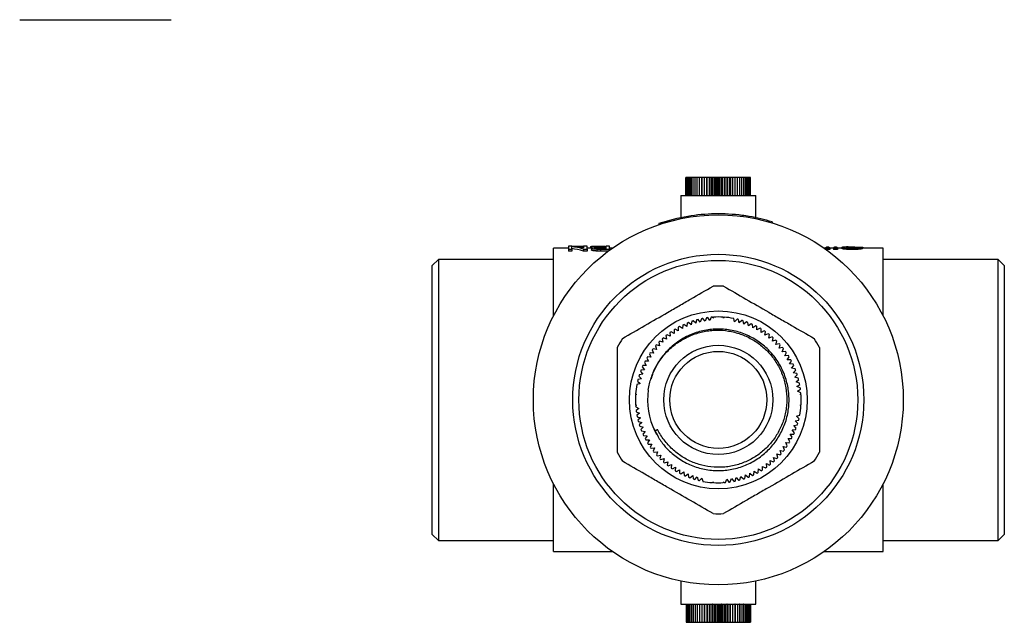
# Model space of a CAD drawing. Extents: x 22 to 617, y 37 to 434.
# Drawn here: x 58 to 302, y 37 to 186 of the extents above; entities that cross this region are included whole.
import ezdxf

# ---------------------------------------------------------------- set-up
doc = ezdxf.new("R2010")
doc.units = 0
doc.header["$LTSCALE"] = 1.5
doc.layers.get('0').update_dxf_attribs({"linetype": 'CONTINUOUS'})

msp = doc.modelspace()

# ---------------------------------------------------------------- linework, layer by layer
at = {"color": 7, "linetype": 'CONTINUOUS'}
for p, q in [((58.23, 185.61), (95.73, 185.61)), ((223.05, 142.11), (223.05, 146.61)), ((223.06, 146.61), (223.05, 146.61)), ((223.06, 142.11), (223.06, 146.61)), ((223.13, 146.61), (223.06, 146.61)), ((223.06, 142.11), (223.06, 146.61)), ((223.06, 146.61), (223.06, 146.61)), ((223.13, 142.11), (223.13, 146.61)), ((223.13, 146.61), (223.14, 146.61)), ((223.14, 142.11), (223.14, 146.61)), ((223.27, 146.61), (223.14, 146.61)), ((223.27, 142.11), (223.27, 146.61)), ((223.47, 146.61), (223.27, 146.61)), ((223.27, 142.11), (223.27, 146.61)), ((223.27, 146.61), (223.27, 146.61)), ((223.47, 142.11), (223.47, 146.61)), ((223.72, 146.61), (223.47, 146.61)), ((223.47, 142.11), (223.47, 146.61)), ((223.47, 146.61), (223.47, 146.61)), ((223.72, 142.11), (223.72, 146.61)), ((223.72, 146.61), (223.73, 146.61)), ((223.73, 142.11), (223.73, 146.61)), ((224.04, 146.61), (223.73, 146.61)), ((224.04, 142.11), (224.04, 146.61)), ((224.04, 146.61), (224.05, 146.61)), ((224.05, 142.11), (224.05, 146.61)), ((224.42, 146.61), (224.05, 146.61)), ((224.42, 142.11), (224.42, 146.61)), ((224.42, 146.61), (224.43, 146.61)), ((224.43, 142.11), (224.43, 146.61)), ((224.84, 146.61), (224.43, 146.61)), ((224.84, 142.11), (224.84, 146.61)), ((224.84, 146.61), (224.86, 146.61)), ((224.86, 142.11), (224.86, 146.61)), ((225.32, 146.61), (224.86, 146.61)), ((225.32, 142.11), (225.32, 146.61)), ((225.32, 146.61), (225.34, 146.61)), ((225.34, 142.11), (225.34, 146.61)), ((225.84, 146.61), (225.34, 146.61)), ((225.84, 142.11), (225.84, 146.61)), ((225.84, 146.61), (225.86, 146.61)), ((225.86, 142.11), (225.86, 146.61)), ((226.41, 146.61), (225.86, 146.61)), ((226.41, 142.11), (226.41, 146.61)), ((226.41, 146.61), (226.43, 146.61)), ((226.43, 142.11), (226.43, 146.61)), ((227.01, 146.61), (226.43, 146.61)), ((227.01, 142.11), (227.01, 146.61)), ((227.01, 146.61), (227.03, 146.61)), ((227.03, 142.11), (227.03, 146.61)), ((227.62, 146.61), (227.03, 146.61)), ((227.62, 142.11), (227.62, 146.61)), ((227.65, 146.61), (227.62, 146.61)), ((227.65, 142.11), (227.65, 146.61)), ((227.65, 146.61), (227.67, 146.61)), ((227.67, 142.11), (227.67, 146.61)), ((228.22, 146.61), (227.67, 146.61)), ((228.22, 142.11), (228.22, 146.61)), ((228.31, 146.61), (228.22, 146.61)), ((228.31, 142.11), (228.31, 146.61)), ((228.31, 146.61), (228.33, 146.61)), ((228.33, 142.11), (228.33, 146.61)), ((228.84, 146.61), (228.33, 146.61)), ((228.84, 142.11), (228.84, 146.61)), ((228.99, 146.61), (228.84, 146.61)), ((228.99, 142.11), (228.99, 146.61)), ((228.99, 146.61), (229.02, 146.61)), ((229.02, 142.11), (229.02, 146.61)), ((229.48, 146.61), (229.02, 146.61)), ((229.48, 142.11), (229.48, 146.61)), ((229.7, 146.61), (229.48, 146.61)), ((229.7, 142.11), (229.7, 146.61)), ((229.7, 146.61), (229.72, 146.61)), ((229.72, 142.11), (229.72, 146.61)), ((230.14, 146.61), (229.72, 146.61)), ((230.14, 142.11), (230.14, 146.61)), ((230.41, 146.61), (230.14, 146.61)), ((230.41, 142.11), (230.41, 146.61)), ((230.41, 146.61), (230.43, 146.61)), ((230.43, 142.11), (230.43, 146.61)), ((230.8, 146.61), (230.43, 146.61)), ((230.8, 142.11), (230.8, 146.61)), ((231.12, 146.61), (230.8, 146.61)), ((231.12, 142.11), (231.12, 146.61)), ((231.12, 146.61), (231.15, 146.61)), ((231.15, 142.11), (231.15, 146.61)), ((231.46, 146.61), (231.15, 146.61)), ((231.46, 142.11), (231.46, 146.61)), ((231.84, 146.61), (231.46, 146.61)), ((231.84, 142.11), (231.84, 146.61)), ((231.84, 146.61), (231.87, 146.61)), ((231.87, 142.11), (231.87, 146.61)), ((232.12, 146.61), (231.87, 146.61)), ((232.12, 142.11), (232.12, 146.61)), ((232.55, 146.61), (232.12, 146.61)), ((232.55, 142.11), (232.55, 146.61)), ((232.55, 146.61), (232.58, 146.61)), ((232.58, 142.11), (232.58, 146.61)), ((232.77, 146.61), (232.58, 146.61)), ((232.77, 142.11), (232.77, 146.61)), ((233.25, 146.61), (232.77, 146.61)), ((233.25, 142.11), (233.25, 146.61)), ((233.25, 146.61), (233.27, 146.61)), ((233.27, 142.11), (233.27, 146.61)), ((233.41, 146.61), (233.27, 146.61)), ((233.41, 142.11), (233.41, 146.61)), ((233.93, 146.61), (233.41, 146.61)), ((233.93, 142.11), (233.93, 146.61)), ((233.93, 146.61), (233.95, 146.61)), ((233.95, 142.11), (233.95, 146.61)), ((234.03, 146.61), (233.95, 146.61)), ((234.03, 142.11), (234.03, 146.61)), ((234.59, 146.61), (234.03, 146.61)), ((234.59, 142.11), (234.59, 146.61)), ((234.59, 146.61), (234.61, 146.61)), ((234.61, 142.11), (234.61, 146.61)), ((234.62, 146.61), (234.61, 146.61)), ((234.62, 142.11), (234.62, 146.61)), ((235.22, 146.61), (234.62, 146.61)), ((235.22, 142.11), (235.22, 146.61)), ((235.22, 146.61), (235.24, 146.61)), ((235.24, 142.11), (235.24, 146.61)), ((235.81, 146.61), (235.24, 146.61)), ((235.81, 142.11), (235.81, 146.61)), ((235.81, 146.61), (235.83, 146.61)), ((235.83, 142.11), (235.83, 146.61)), ((236.37, 146.61), (235.83, 146.61)), ((236.37, 142.11), (236.37, 146.61)), ((236.37, 146.61), (236.39, 146.61)), ((236.39, 142.11), (236.39, 146.61)), ((236.88, 146.61), (236.39, 146.61)), ((236.88, 142.11), (236.88, 146.61)), ((236.88, 146.61), (236.9, 146.61)), ((236.9, 142.11), (236.9, 146.61)), ((237.35, 146.61), (236.9, 146.61)), ((237.35, 142.11), (237.35, 146.61)), ((237.35, 146.61), (237.37, 146.61)), ((237.37, 142.11), (237.37, 146.61)), ((237.77, 146.61), (237.37, 146.61)), ((237.77, 142.11), (237.77, 146.61)), ((237.77, 146.61), (237.78, 146.61)), ((237.78, 142.11), (237.78, 146.61)), ((238.13, 146.61), (237.78, 146.61)), ((238.13, 142.11), (238.13, 146.61)), ((238.13, 146.61), (238.14, 146.61)), ((238.14, 142.11), (238.14, 146.61)), ((238.44, 146.61), (238.14, 146.61)), ((238.44, 142.11), (238.44, 146.61)), ((238.44, 146.61), (238.45, 146.61)), ((238.45, 142.11), (238.45, 146.61)), ((238.68, 146.61), (238.45, 146.61)), ((238.68, 142.11), (238.68, 146.61)), ((238.68, 146.61), (238.69, 146.61)), ((238.69, 142.11), (238.69, 146.61)), ((238.87, 146.61), (238.69, 146.61)), ((238.87, 142.11), (238.87, 146.61)), ((238.87, 142.11), (238.87, 146.61)), ((238.87, 146.61), (238.87, 146.61)), ((238.99, 146.61), (238.87, 146.61)), ((238.99, 142.11), (238.99, 146.61)), ((238.99, 142.11), (238.99, 146.61)), ((238.99, 146.61), (238.99, 146.61)), ((239.05, 146.61), (238.99, 146.61)), ((239.05, 142.11), (239.05, 146.61)), ((239.05, 142.11), (239.05, 146.61)), ((239.05, 146.61), (239.05, 146.61)), ((221.8, 142.11), (221.8, 136.67)), ((221.8, 142.11), (240.3, 142.11)), ((223.06, 142.11), (223.06, 142.11)), ((223.13, 142.11), (223.14, 142.11)), ((223.27, 142.11), (223.27, 142.11)), ((223.47, 142.11), (223.47, 142.11)), ((223.72, 142.11), (223.73, 142.11)), ((224.04, 142.11), (224.05, 142.11)), ((224.42, 142.11), (224.43, 142.11)), ((224.84, 142.11), (224.86, 142.11)), ((225.32, 142.11), (225.34, 142.11)), ((225.84, 142.11), (225.86, 142.11)), ((226.41, 142.11), (226.43, 142.11)), ((227.01, 142.11), (227.03, 142.11)), ((227.65, 142.11), (227.67, 142.11)), ((228.31, 142.11), (228.33, 142.11)), ((228.99, 142.11), (229.02, 142.11)), ((229.7, 142.11), (229.72, 142.11)), ((230.41, 142.11), (230.43, 142.11)), ((231.12, 142.11), (231.15, 142.11)), ((231.84, 142.11), (231.87, 142.11)), ((232.55, 142.11), (232.58, 142.11)), ((233.25, 142.11), (233.27, 142.11)), ((233.93, 142.11), (233.95, 142.11)), ((234.59, 142.11), (234.61, 142.11)), ((235.22, 142.11), (235.24, 142.11)), ((235.81, 142.11), (235.83, 142.11)), ((236.37, 142.11), (236.39, 142.11)), ((236.88, 142.11), (236.9, 142.11)), ((237.35, 142.11), (237.37, 142.11)), ((237.77, 142.11), (237.78, 142.11)), ((238.13, 142.11), (238.14, 142.11)), ((238.44, 142.11), (238.45, 142.11)), ((238.68, 142.11), (238.69, 142.11)), ((238.87, 142.11), (238.87, 142.11)), ((238.99, 142.11), (238.99, 142.11)), ((239.05, 142.11), (239.05, 142.11)), ((240.3, 136.67), (240.3, 142.11)), ((223.49, 136.99), (223.49, 136.74)), ((236.97, 137.23), (236.97, 136.98)), ((238.69, 136.97), (238.69, 136.72)), ((216.36, 135.19), (216.36, 134.94)), ((244.37, 135.63), (244.37, 135.38)), ((193.95, 129.11), (190.3, 129.11)), ((190.3, 112.41), (190.3, 129.11)), ((193.95, 129.59), (193.95, 128.9)), ((194.84, 129.59), (193.95, 129.59)), ((194.8, 128.9), (194.8, 129.51)), ((195.01, 129.6), (195.01, 129.58)), ((195.01, 129.6), (197.86, 129.6)), ((197.72, 129.59), (197.72, 129.17)), ((198.57, 129.59), (197.72, 129.59)), ((197.86, 129.6), (197.86, 129.59)), ((198.57, 128.9), (198.57, 129.59)), ((199.64, 129.11), (198.57, 129.11)), ((199.47, 129.53), (199.47, 129.11)), ((199.64, 129.2), (199.64, 128.7)), ((201.32, 129.6), (201.32, 129.42)), ((203.26, 129.43), (201.79, 129.43)), ((201.81, 129.35), (203.26, 129.35)), ((201.81, 129.35), (201.81, 129.03)), ((203.24, 129.53), (203.24, 129.43)), ((203.26, 129.59), (203.26, 129.43)), ((204.1, 129.59), (203.26, 129.59)), ((203.26, 129.35), (203.26, 129.03)), ((204.1, 128.9), (204.1, 129.59)), ((204.84, 129.11), (204.1, 129.11)), ((257.6, 129.11), (257.26, 129.11)), ((257.6, 129.24), (257.6, 129.09)), ((258.38, 129.36), (257.84, 129.36)), ((258.62, 129.09), (258.62, 129.24)), ((259.55, 129.11), (258.62, 129.11)), ((259.55, 129.24), (259.55, 129.09)), ((260.32, 129.36), (259.77, 129.36)), ((260.57, 129.09), (260.57, 129.24)), ((261.7, 129.11), (260.57, 129.11)), ((261.6, 129.36), (261.85, 129.36)), ((261.6, 129.36), (261.6, 129.11)), ((261.7, 129.32), (261.7, 129.02)), ((264.79, 129.41), (263.29, 129.41)), ((264.88, 129.41), (264.88, 129.11)), ((266.72, 129.34), (266.72, 129.32)), ((266.73, 129.32), (266.73, 129.02)), ((271.8, 129.11), (266.73, 129.11)), ((266.83, 129.11), (266.83, 129.29)), ((271.8, 112.41), (271.8, 129.11)), ((193.95, 128.9), (194.8, 128.9)), ((193.95, 128.9), (193.95, 128.4)), ((194.8, 128.4), (193.95, 128.4)), ((194.8, 128.9), (194.8, 128.4)), ((197.67, 128.9), (198.57, 128.9)), ((197.67, 128.9), (197.67, 128.4)), ((198.57, 128.4), (197.67, 128.4)), ((198.57, 128.9), (198.57, 128.4)), ((201.01, 128.91), (201.01, 128.41)), ((203.26, 129.03), (201.83, 129.03)), ((201.9, 128.9), (204.1, 128.9)), ((201.9, 128.9), (201.9, 128.4)), ((203.85, 128.4), (201.9, 128.4)), ((204.1, 128.9), (204.1, 128.59)), ((257.6, 129.09), (258.62, 129.09)), ((257.6, 129.09), (257.6, 128.79)), ((258.62, 128.79), (257.6, 128.79)), ((258.62, 129.09), (258.62, 128.79)), ((259.55, 129.09), (260.57, 129.09)), ((259.55, 129.09), (259.55, 128.79)), ((260.57, 128.79), (259.55, 128.79)), ((260.57, 129.09), (260.57, 128.79)), ((264.16, 129.09), (264.16, 128.79)), ((161.8, 126.36), (160.3, 124.86)), ((160.3, 58.36), (160.3, 124.86)), ((190.3, 126.36), (161.8, 126.36)), ((161.8, 126.36), (161.8, 56.86)), ((300.3, 126.36), (271.8, 126.36)), ((301.8, 124.86), (300.3, 126.36)), ((300.3, 56.86), (300.3, 126.36)), ((301.8, 124.86), (301.8, 58.36)), ((229.73, 111.85), (229.58, 112.06)), ((229.83, 112.08), (229.73, 111.85)), ((232.38, 111.85), (232.27, 112.08)), ((232.52, 112.06), (232.38, 111.85)), ((222.16, 109.24), (221.46, 109.73)), ((222.24, 110.13), (222.16, 109.24)), ((223.24, 109.74), (222.56, 110.28)), ((223.37, 110.62), (223.24, 109.74)), ((224.33, 110.18), (223.7, 110.75)), ((224.52, 111.05), (224.33, 110.18)), ((225.46, 110.55), (224.85, 111.16)), ((225.69, 111.4), (225.46, 110.55)), ((226.6, 110.85), (226.03, 111.49)), ((226.88, 111.69), (226.6, 110.85)), ((227.76, 111.08), (227.23, 111.76)), ((228.09, 111.9), (227.76, 111.08)), ((228.93, 111.24), (228.44, 111.95)), ((229.31, 112.04), (228.93, 111.24)), ((235.09, 110.94), (234.85, 111.76)), ((235.71, 111.58), (235.09, 110.94)), ((236.24, 110.66), (236.05, 111.5)), ((236.89, 111.26), (236.24, 110.66)), ((237.37, 110.32), (237.23, 111.16)), ((238.06, 110.88), (237.37, 110.32)), ((238.48, 109.9), (238.39, 110.76)), ((239.2, 110.43), (238.48, 109.9)), ((239.56, 109.43), (239.52, 110.28)), ((240.31, 109.91), (239.56, 109.43)), ((240.61, 108.89), (240.62, 109.74)), ((218.11, 107.51), (218.24, 106.63)), ((219.16, 107.37), (218.38, 107.73)), ((219.08, 108.26), (219.16, 107.37)), ((220.12, 108.06), (219.37, 108.46)), ((220.1, 108.94), (220.12, 108.06)), ((221.13, 108.68), (220.4, 109.13)), ((221.15, 109.57), (221.13, 108.68)), ((241.38, 109.32), (240.61, 108.89)), ((241.63, 108.28), (241.69, 109.14)), ((242.42, 108.67), (241.63, 108.28)), ((242.6, 107.62), (242.72, 108.47)), ((243.42, 107.96), (242.6, 107.62)), ((243.54, 106.9), (243.7, 107.74)), ((244.38, 107.19), (243.54, 106.9)), ((215.48, 104.94), (215.76, 104.1)), ((216.54, 105), (215.71, 105.21)), ((216.3, 105.85), (216.54, 105)), ((217.36, 105.84), (216.55, 106.1)), ((217.18, 106.71), (217.36, 105.84)), ((218.24, 106.63), (217.44, 106.94)), ((244.43, 106.13), (244.65, 106.96)), ((245.29, 106.37), (244.43, 106.13)), ((245.28, 105.3), (245.54, 106.12)), ((246.14, 105.49), (245.28, 105.3)), ((246.07, 104.43), (246.38, 105.22)), ((214, 102.99), (214.38, 102.19)), ((215.04, 103.17), (214.19, 103.28)), ((214.71, 103.99), (215.04, 103.17)), ((215.76, 104.1), (214.92, 104.27)), ((246.95, 104.56), (246.07, 104.43)), ((246.81, 103.51), (247.17, 104.28)), ((247.69, 103.59), (246.81, 103.51)), ((247.49, 102.54), (247.9, 103.3)), ((248.38, 102.57), (247.49, 102.54)), ((213.24, 100.12), (212.38, 100.08)), ((212.76, 100.87), (213.24, 100.12)), ((213.78, 101.17), (212.92, 101.19)), ((213.35, 101.95), (213.78, 101.17)), ((214.38, 102.19), (213.53, 102.25)), ((248.12, 101.54), (248.56, 102.27)), ((249, 101.51), (248.12, 101.54)), ((248.68, 100.5), (249.17, 101.2)), ((249.56, 100.42), (248.68, 100.5)), ((249.18, 99.43), (249.71, 100.1)), ((211.4, 97.46), (212.01, 96.81)), ((212.35, 97.94), (211.5, 97.79)), ((211.79, 98.62), (212.35, 97.94)), ((212.76, 99.04), (211.91, 98.95)), ((212.24, 99.76), (212.76, 99.04)), ((250.06, 99.3), (249.18, 99.43)), ((249.61, 98.33), (250.19, 98.97)), ((250.48, 98.15), (249.61, 98.33)), ((249.98, 97.21), (250.59, 97.81)), ((211.73, 95.66), (210.91, 95.42)), ((211.09, 96.27), (211.73, 95.66)), ((212.01, 96.81), (211.17, 96.61)), ((250.84, 96.98), (249.98, 97.21)), ((250.28, 96.07), (250.93, 96.63)), ((251.12, 95.78), (250.28, 96.07)), ((250.51, 94.91), (251.19, 95.44)), ((210.81, 92.94), (210.59, 92.83)), ((210.6, 93.08), (210.81, 92.94)), ((251.34, 94.57), (250.51, 94.91)), ((250.68, 93.74), (251.38, 94.22)), ((251.48, 93.36), (250.68, 93.74)), ((251.29, 92.94), (251.5, 93.08)), ((251.51, 92.83), (251.29, 92.94)), ((210.59, 90.4), (210.81, 90.29)), ((210.81, 90.29), (210.6, 90.15)), ((251.29, 90.29), (251.51, 90.4)), ((251.5, 90.15), (251.29, 90.29)), ((210.62, 89.87), (211.42, 89.49)), ((211.42, 89.49), (210.72, 89.01)), ((210.77, 88.65), (211.59, 88.32)), ((211.59, 88.32), (210.91, 87.79)), ((250.37, 87.57), (251.2, 87.81)), ((210.98, 87.45), (211.82, 87.16)), ((211.82, 87.16), (211.17, 86.6)), ((211.26, 86.25), (212.12, 86.02)), ((212.12, 86.02), (211.51, 85.42)), ((249.75, 85.29), (250.6, 85.44)), ((250.32, 84.61), (249.75, 85.29)), ((250.1, 86.42), (250.93, 86.62)), ((250.7, 85.77), (250.1, 86.42)), ((251.02, 86.96), (250.37, 87.57)), ((211.62, 85.08), (212.49, 84.9)), ((212.49, 84.9), (211.92, 84.26)), ((212.05, 83.93), (212.92, 83.8)), ((212.92, 83.8), (212.39, 83.13)), ((215.08, 84.56), (216.15, 82.54)), ((248.86, 83.11), (249.72, 83.15)), ((249.34, 82.36), (248.86, 83.11)), ((249.34, 84.19), (250.19, 84.28)), ((249.86, 83.47), (249.34, 84.19)), ((212.54, 82.81), (213.42, 82.73)), ((213.42, 82.73), (212.93, 82.03)), ((213.1, 81.72), (213.99, 81.69)), ((213.99, 81.69), (213.54, 80.96)), ((213.72, 80.66), (214.61, 80.69)), ((214.61, 80.69), (214.21, 79.93)), ((247.72, 81.04), (248.57, 80.98)), ((248.11, 80.24), (247.72, 81.04)), ((248.32, 82.06), (249.18, 82.04)), ((248.76, 81.28), (248.32, 82.06)), ((214.41, 79.64), (215.29, 79.72)), ((215.29, 79.72), (214.93, 78.95)), ((215.16, 78.67), (216.03, 78.8)), ((216.03, 78.8), (215.72, 78)), ((245.56, 78.23), (246.39, 78.02)), ((245.8, 77.38), (245.56, 78.23)), ((246.34, 79.13), (247.18, 78.96)), ((246.63, 78.29), (246.34, 79.13)), ((247.06, 80.06), (247.91, 79.95)), ((247.4, 79.24), (247.06, 80.06)), ((215.96, 77.74), (216.83, 77.93)), ((216.83, 77.93), (216.56, 77.11)), ((216.81, 76.86), (217.67, 77.1)), ((217.67, 77.1), (217.46, 76.27)), ((217.72, 76.04), (218.56, 76.33)), ((218.56, 76.33), (218.4, 75.49)), ((218.68, 75.27), (219.5, 75.61)), ((219.5, 75.61), (219.38, 74.76)), ((242.94, 75.86), (243.72, 75.5)), ((243.02, 74.97), (242.94, 75.86)), ((243.86, 76.6), (244.66, 76.28)), ((244, 75.72), (243.86, 76.6)), ((244.74, 77.39), (245.55, 77.13)), ((244.92, 76.52), (244.74, 77.39)), ((219.68, 74.56), (220.48, 74.95)), ((220.48, 74.95), (220.41, 74.09)), ((220.72, 73.91), (221.49, 74.34)), ((221.49, 74.34), (221.48, 73.49)), ((221.79, 73.32), (222.54, 73.8)), ((222.54, 73.8), (222.58, 72.95)), ((222.91, 72.8), (223.62, 73.33)), ((223.62, 73.33), (223.71, 72.47)), ((238.74, 72.61), (238.87, 73.49)), ((238.87, 73.49), (239.54, 72.95)), ((239.86, 73.1), (239.94, 73.99)), ((239.94, 73.99), (240.64, 73.49)), ((240.95, 73.66), (240.97, 74.55)), ((240.97, 74.55), (241.7, 74.1)), ((241.98, 75.17), (242.73, 74.77)), ((242.01, 74.29), (241.98, 75.17)), ((190.3, 54.11), (190.3, 70.82)), ((224.04, 72.35), (224.73, 72.91)), ((224.73, 72.91), (224.87, 72.07)), ((225.21, 71.96), (225.86, 72.57)), ((225.86, 72.57), (226.05, 71.73)), ((226.4, 71.65), (227.01, 72.29)), ((227.01, 72.29), (227.25, 71.47)), ((229.58, 71.17), (229.73, 71.38)), ((229.73, 71.38), (229.83, 71.15)), ((232.27, 71.15), (232.38, 71.38)), ((232.38, 71.38), (232.52, 71.17)), ((232.79, 71.19), (233.18, 71.99)), ((233.18, 71.99), (233.66, 71.28)), ((234.01, 71.33), (234.35, 72.15)), ((234.35, 72.15), (234.87, 71.47)), ((235.22, 71.54), (235.5, 72.38)), ((235.5, 72.38), (236.07, 71.74)), ((236.41, 71.83), (236.65, 72.68)), ((236.65, 72.68), (237.25, 72.07)), ((237.59, 72.18), (237.77, 73.05)), ((237.77, 73.05), (238.41, 72.48)), ((271.8, 54.11), (271.8, 70.82)), ((160.3, 58.36), (161.8, 56.86)), ((161.8, 56.86), (190.3, 56.86)), ((271.8, 56.86), (300.3, 56.86)), ((300.3, 56.86), (301.8, 58.36)), ((190.3, 54.11), (204.84, 54.11)), ((257.26, 54.11), (271.8, 54.11)), ((221.8, 46.81), (221.8, 41.11)), ((240.3, 41.11), (240.3, 46.81)), ((221.8, 41.11), (240.3, 41.11)), ((223.06, 41.11), (223.06, 36.61)), ((223.06, 41.11), (223.06, 36.61)), ((223.06, 41.11), (223.06, 41.11)), ((223.06, 41.11), (223.06, 36.61)), ((223.13, 41.11), (223.13, 36.61)), ((223.13, 41.11), (223.13, 36.61)), ((223.13, 41.11), (223.13, 41.11)), ((223.26, 41.11), (223.26, 36.61)), ((223.26, 41.11), (223.26, 36.61)), ((223.26, 41.11), (223.26, 41.11)), ((223.45, 41.11), (223.45, 36.61)), ((223.46, 41.11), (223.45, 41.11)), ((223.46, 41.11), (223.46, 36.61)), ((223.7, 41.11), (223.7, 36.61)), ((223.71, 41.11), (223.7, 41.11)), ((223.71, 41.11), (223.71, 36.61)), ((224.02, 41.11), (224.02, 36.61)), ((224.03, 41.11), (224.02, 41.11)), ((224.03, 41.11), (224.03, 36.61)), ((224.39, 41.11), (224.39, 36.61)), ((224.4, 41.11), (224.39, 41.11)), ((224.4, 41.11), (224.4, 36.61)), ((224.81, 41.11), (224.81, 36.61)), ((224.83, 41.11), (224.81, 41.11)), ((224.83, 41.11), (224.83, 36.61)), ((225.29, 41.11), (225.29, 36.61)), ((225.3, 41.11), (225.29, 41.11)), ((225.3, 41.11), (225.3, 36.61)), ((225.81, 41.11), (225.81, 36.61)), ((225.82, 41.11), (225.81, 41.11)), ((225.82, 41.11), (225.82, 36.61)), ((226.37, 41.11), (226.37, 36.61)), ((226.39, 41.11), (226.37, 41.11)), ((226.39, 41.11), (226.39, 36.61)), ((226.97, 41.11), (226.97, 36.61)), ((226.99, 41.11), (226.97, 41.11)), ((226.99, 41.11), (226.99, 36.61)), ((227.58, 41.11), (227.58, 36.61)), ((227.6, 41.11), (227.6, 36.61)), ((227.62, 41.11), (227.6, 41.11)), ((227.62, 41.11), (227.62, 36.61)), ((228.18, 41.11), (228.18, 36.61)), ((228.26, 41.11), (228.26, 36.61)), ((228.29, 41.11), (228.26, 41.11)), ((228.29, 41.11), (228.29, 36.61)), ((228.8, 41.11), (228.8, 36.61)), ((228.95, 41.11), (228.95, 36.61)), ((228.97, 41.11), (228.95, 41.11)), ((228.97, 41.11), (228.97, 36.61)), ((229.44, 41.11), (229.44, 36.61)), ((229.65, 41.11), (229.65, 36.61)), ((229.67, 41.11), (229.65, 41.11)), ((229.67, 41.11), (229.67, 36.61)), ((230.09, 41.11), (230.09, 36.61)), ((230.36, 41.11), (230.36, 36.61)), ((230.38, 41.11), (230.36, 41.11)), ((230.38, 41.11), (230.38, 36.61)), ((230.75, 41.11), (230.75, 36.61)), ((231.08, 41.11), (231.08, 36.61)), ((231.1, 41.11), (231.08, 41.11)), ((231.1, 41.11), (231.1, 36.61)), ((231.42, 41.11), (231.42, 36.61)), ((231.79, 41.11), (231.79, 36.61)), ((231.82, 41.11), (231.79, 41.11)), ((231.82, 41.11), (231.82, 36.61)), ((232.08, 41.11), (232.08, 36.61)), ((232.5, 41.11), (232.5, 36.61)), ((232.53, 41.11), (232.5, 41.11)), ((232.53, 41.11), (232.53, 36.61)), ((232.73, 41.11), (232.73, 36.61)), ((233.2, 41.11), (233.2, 36.61)), ((233.23, 41.11), (233.2, 41.11)), ((233.23, 41.11), (233.23, 36.61)), ((233.37, 41.11), (233.37, 36.61)), ((233.88, 41.11), (233.88, 36.61)), ((233.91, 41.11), (233.88, 41.11)), ((233.91, 41.11), (233.91, 36.61)), ((233.99, 41.11), (233.99, 36.61)), ((234.54, 41.11), (234.54, 36.61)), ((234.57, 41.11), (234.54, 41.11)), ((234.57, 41.11), (234.57, 36.61)), ((234.58, 41.11), (234.58, 36.61)), ((235.17, 41.11), (235.17, 36.61)), ((235.2, 41.11), (235.17, 41.11)), ((235.2, 41.11), (235.2, 36.61)), ((235.77, 41.11), (235.77, 36.61)), ((235.79, 41.11), (235.77, 41.11)), ((235.79, 41.11), (235.79, 36.61)), ((236.33, 41.11), (236.33, 36.61)), ((236.35, 41.11), (236.33, 41.11)), ((236.35, 41.11), (236.35, 36.61)), ((236.85, 41.11), (236.85, 36.61)), ((236.87, 41.11), (236.85, 41.11)), ((236.87, 41.11), (236.87, 36.61)), ((237.32, 41.11), (237.32, 36.61)), ((237.34, 41.11), (237.32, 41.11)), ((237.34, 41.11), (237.34, 36.61)), ((237.74, 41.11), (237.74, 36.61)), ((237.75, 41.11), (237.74, 41.11)), ((237.75, 41.11), (237.75, 36.61)), ((238.11, 41.11), (238.11, 36.61)), ((238.12, 41.11), (238.11, 41.11)), ((238.12, 41.11), (238.12, 36.61)), ((238.42, 41.11), (238.42, 36.61)), ((238.43, 41.11), (238.42, 41.11)), ((238.43, 41.11), (238.43, 36.61)), ((238.67, 41.11), (238.67, 36.61)), ((238.67, 41.11), (238.67, 36.61)), ((238.67, 41.11), (238.67, 41.11)), ((238.86, 41.11), (238.86, 36.61)), ((238.86, 41.11), (238.86, 36.61)), ((238.86, 41.11), (238.86, 41.11)), ((238.98, 41.11), (238.98, 36.61)), ((238.98, 41.11), (238.98, 36.61)), ((238.98, 41.11), (238.98, 41.11)), ((239.04, 41.11), (239.04, 36.61)), ((239.04, 41.11), (239.04, 36.61)), ((239.04, 41.11), (239.04, 41.11)), ((223.06, 36.61), (223.13, 36.61)), ((223.06, 36.61), (223.06, 36.61)), ((223.06, 36.61), (223.06, 36.61)), ((223.13, 36.61), (223.26, 36.61)), ((223.13, 36.61), (223.13, 36.61)), ((223.26, 36.61), (223.45, 36.61)), ((223.26, 36.61), (223.26, 36.61)), ((223.46, 36.61), (223.45, 36.61)), ((223.46, 36.61), (223.7, 36.61)), ((223.71, 36.61), (223.7, 36.61)), ((223.71, 36.61), (224.02, 36.61)), ((224.03, 36.61), (224.02, 36.61)), ((224.03, 36.61), (224.39, 36.61)), ((224.4, 36.61), (224.39, 36.61)), ((224.4, 36.61), (224.81, 36.61)), ((224.83, 36.61), (224.81, 36.61)), ((224.83, 36.61), (225.29, 36.61)), ((225.3, 36.61), (225.29, 36.61)), ((225.3, 36.61), (225.81, 36.61)), ((225.82, 36.61), (225.81, 36.61)), ((225.82, 36.61), (226.37, 36.61)), ((226.39, 36.61), (226.37, 36.61)), ((226.39, 36.61), (226.97, 36.61)), ((226.99, 36.61), (226.97, 36.61)), ((226.99, 36.61), (227.58, 36.61)), ((227.58, 36.61), (227.6, 36.61)), ((227.62, 36.61), (227.6, 36.61)), ((227.62, 36.61), (228.18, 36.61)), ((228.18, 36.61), (228.26, 36.61)), ((228.29, 36.61), (228.26, 36.61)), ((228.29, 36.61), (228.8, 36.61)), ((228.8, 36.61), (228.95, 36.61)), ((228.97, 36.61), (228.95, 36.61)), ((228.97, 36.61), (229.44, 36.61)), ((229.44, 36.61), (229.65, 36.61)), ((229.67, 36.61), (229.65, 36.61)), ((229.67, 36.61), (230.09, 36.61)), ((230.09, 36.61), (230.36, 36.61)), ((230.38, 36.61), (230.36, 36.61)), ((230.38, 36.61), (230.75, 36.61)), ((230.75, 36.61), (231.08, 36.61)), ((231.1, 36.61), (231.08, 36.61)), ((231.1, 36.61), (231.42, 36.61)), ((231.42, 36.61), (231.79, 36.61)), ((231.82, 36.61), (231.79, 36.61)), ((231.82, 36.61), (232.08, 36.61)), ((232.08, 36.61), (232.5, 36.61)), ((232.53, 36.61), (232.5, 36.61)), ((232.53, 36.61), (232.73, 36.61)), ((232.73, 36.61), (233.2, 36.61)), ((233.23, 36.61), (233.2, 36.61)), ((233.23, 36.61), (233.37, 36.61)), ((233.37, 36.61), (233.88, 36.61)), ((233.91, 36.61), (233.88, 36.61)), ((233.91, 36.61), (233.99, 36.61)), ((233.99, 36.61), (234.54, 36.61)), ((234.57, 36.61), (234.54, 36.61)), ((234.57, 36.61), (234.58, 36.61)), ((234.58, 36.61), (235.17, 36.61)), ((235.2, 36.61), (235.17, 36.61)), ((235.2, 36.61), (235.77, 36.61)), ((235.79, 36.61), (235.77, 36.61)), ((235.79, 36.61), (236.33, 36.61)), ((236.35, 36.61), (236.33, 36.61)), ((236.35, 36.61), (236.85, 36.61)), ((236.87, 36.61), (236.85, 36.61)), ((236.87, 36.61), (237.32, 36.61)), ((237.34, 36.61), (237.32, 36.61)), ((237.34, 36.61), (237.74, 36.61)), ((237.75, 36.61), (237.74, 36.61)), ((237.75, 36.61), (238.11, 36.61)), ((238.12, 36.61), (238.11, 36.61)), ((238.12, 36.61), (238.42, 36.61)), ((238.43, 36.61), (238.42, 36.61)), ((238.43, 36.61), (238.67, 36.61)), ((238.67, 36.61), (238.67, 36.61)), ((238.67, 36.61), (238.86, 36.61)), ((238.86, 36.61), (238.86, 36.61)), ((238.86, 36.61), (238.98, 36.61)), ((238.98, 36.61), (238.98, 36.61)), ((238.98, 36.61), (239.04, 36.61)), ((239.04, 36.61), (239.04, 36.61))]:
    msp.add_line(p, q, dxfattribs=at)
for radius in [45.75, 36, 34.5, 22, 13.5, 12]:
    msp.add_circle((231.05, 91.61), radius, dxfattribs=at)
for centre, radius, start, end in [((231.05, 91.86), 45.75, 99.5098, 108.7357), ((231.05, 91.86), 45.75, 82.5718, 99.5098), ((231.05, 91.86), 45.75, 80.3834, 82.5718), ((231.05, 91.86), 45.75, 73.0759, 80.3834), ((231.05, 91.61), 28.15, 87.3646, 92.6354), ((231.05, 91.61), 20.5, 94.1105, 94.8738), ((231.05, 91.61), 20.5, 86.5987, 93.4013), ((231.05, 91.61), 20.5, 79.3127, 85.8895), ((231.05, 91.61), 20.5, 117.8841, 118.8738), ((231.05, 91.61), 20.5, 114.4555, 115.4452), ((231.05, 91.61), 20.5, 111.027, 112.0166), ((231.05, 91.61), 20.5, 107.5984, 108.588), ((231.05, 91.61), 20.5, 104.1698, 105.1595), ((231.05, 91.61), 20.5, 100.7413, 101.7309), ((231.05, 91.61), 20.5, 97.3127, 98.3023), ((231.05, 91.61), 20.5, 75.8841, 76.8738), ((231.05, 91.61), 20.5, 72.4555, 73.4452), ((231.05, 91.61), 20.5, 69.027, 70.0166), ((231.05, 91.61), 20.5, 65.5984, 66.588), ((231.05, 91.61), 20.5, 62.1698, 63.1595), ((231.05, 91.61), 20.5, 128.1698, 129.1595), ((231.05, 91.61), 20.5, 124.7413, 125.7309), ((231.05, 91.61), 20.5, 121.3127, 122.3023), ((231.05, 91.61), 20.5, 58.7413, 59.7309), ((231.05, 91.61), 20.5, 55.3127, 56.3023), ((231.05, 91.61), 20.5, 51.8841, 52.8738), ((231.05, 91.61), 20.5, 48.4555, 49.4452), ((231.05, 91.61), 28.15, 147.3646, 152.6354), ((231.05, 91.61), 20.5, 138.4555, 139.4452), ((231.05, 91.61), 20.5, 135.027, 136.0166), ((231.05, 91.61), 20.5, 131.5984, 132.588), ((231.05, 91.61), 20.5, 45.027, 46.0166), ((231.05, 91.61), 20.5, 41.5984, 42.588), ((231.05, 91.61), 28.15, 27.3646, 32.6354), ((231.05, 91.61), 20.5, 145.3127, 146.3023), ((231.05, 91.61), 20.5, 141.8841, 142.8738), ((231.05, 91.61), 20.5, 38.1698, 39.1595), ((231.05, 91.61), 20.5, 34.7413, 35.7309), ((231.05, 91.61), 20.5, 31.3127, 32.3023), ((231.05, 91.61), 20.5, 155.5984, 156.588), ((231.05, 91.61), 20.5, 152.1698, 153.1595), ((231.05, 91.61), 20.5, 148.7413, 149.7309), ((231.05, 91.61), 20.5, 27.8841, 28.8738), ((231.05, 91.61), 20.5, 24.4555, 25.4452), ((231.05, 91.61), 20.5, 162.4555, 163.4452), ((231.05, 91.61), 20.5, 159.027, 160.0166), ((231.05, 91.61), 20.5, 21.027, 22.0166), ((231.05, 91.61), 20.5, 17.5984, 18.588), ((231.05, 91.61), 20.5, 169.3127, 175.8895), ((231.05, 91.61), 20.5, 165.8841, 166.8738), ((231.05, 91.61), 20.5, 14.1698, 15.1595), ((231.05, 91.61), 20.5, 10.7413, 11.7309), ((231.05, 91.61), 20.5, 176.5987, 183.4013), ((231.05, 91.61), 17.5, 171.8964, 206.2693), ((231.05, 91.61), 20.5, 7.3127, 8.3023), ((231.05, 91.61), 20.5, 4.1105, 4.8738), ((231.05, 91.61), 20.5, 356.5987, 3.4013), ((231.05, 91.61), 20.5, 184.1105, 184.8738), ((231.05, 91.61), 20.5, 349.3127, 355.8895), ((231.05, 91.61), 20.5, 187.3127, 188.3023), ((231.05, 91.61), 20.5, 190.7413, 191.7309), ((231.05, 91.61), 20.5, 194.1698, 195.1595), ((231.05, 91.61), 20.5, 197.5984, 198.588), ((231.05, 91.61), 20.5, 342.4555, 343.4452), ((231.05, 91.61), 20.5, 345.8841, 346.8738), ((231.05, 91.61), 20.5, 201.027, 202.0166), ((231.05, 91.61), 20.5, 204.4555, 205.4452), ((231.05, 91.61), 20.5, 335.5984, 336.588), ((231.05, 91.61), 20.5, 339.027, 340.0166), ((231.05, 91.61), 20.5, 207.8841, 208.8738), ((231.05, 91.61), 20.5, 211.3127, 212.3023), ((231.05, 91.61), 20.5, 328.7413, 329.7309), ((231.05, 91.61), 20.5, 332.1698, 333.1595), ((231.05, 91.61), 28.15, 207.3646, 212.6354), ((231.05, 91.61), 20.5, 214.7413, 215.7309), ((231.05, 91.61), 20.5, 218.1698, 219.1595), ((231.05, 91.61), 20.5, 221.5984, 222.588), ((231.05, 91.61), 20.5, 318.4555, 319.4452), ((231.05, 91.61), 20.5, 321.8841, 322.8738), ((231.05, 91.61), 20.5, 325.3127, 326.3023), ((231.05, 91.61), 28.15, 327.3646, 332.6354), ((231.05, 91.61), 20.5, 225.027, 226.0166), ((231.05, 91.61), 20.5, 228.4555, 229.4452), ((231.05, 91.61), 20.5, 308.1698, 309.1595), ((231.05, 91.61), 20.5, 311.5984, 312.588), ((231.05, 91.61), 20.5, 315.027, 316.0166), ((231.05, 91.61), 20.5, 231.8841, 232.8738), ((231.05, 91.61), 20.5, 235.3127, 236.3023), ((231.05, 91.61), 20.5, 238.7413, 239.7309), ((231.05, 91.61), 20.5, 242.1698, 243.1595), ((231.05, 91.61), 20.5, 294.4555, 295.4452), ((231.05, 91.61), 20.5, 297.8841, 298.8738), ((231.05, 91.61), 20.5, 301.3127, 302.3023), ((231.05, 91.61), 20.5, 304.7413, 305.7309), ((231.05, 91.61), 20.5, 245.5984, 246.588), ((231.05, 91.61), 20.5, 249.027, 250.0166), ((231.05, 91.61), 20.5, 252.4555, 253.4452), ((231.05, 91.61), 20.5, 255.8841, 256.8738), ((231.05, 91.61), 20.5, 259.3127, 265.8895), ((231.05, 91.61), 20.5, 266.5987, 273.4013), ((231.05, 91.61), 20.5, 274.1105, 274.8738), ((231.05, 91.61), 20.5, 277.3127, 278.3023), ((231.05, 91.61), 20.5, 280.7413, 281.7309), ((231.05, 91.61), 20.5, 284.1698, 285.1595), ((231.05, 91.61), 20.5, 287.5984, 288.588), ((231.05, 91.61), 20.5, 291.027, 292.0166), ((231.05, 91.61), 28.15, 267.3646, 272.6354)]:
    msp.add_arc(centre, radius, start, end, dxfattribs=at)
for centre, major_axis, ratio, start_param, end_param in [((192.99, 92.11), (0, 37.5), 0.642148, 6.087707, 6.20827), ((194.02, 92.11), (0, 37.5), 0.642148, 6.128947, 6.248942), ((197.66, 92.11), (0, 37.5), 0.2, 6.248942, 6.257499), ((258.16, 91.91), (0, 37.5), 0.155763, 0.054999, 0.096274), ((258.05, 91.91), (0, 37.5), 0.158879, 6.186912, 6.228187), ((260.07, 91.91), (0, 37.5), 0.145379, 0.054999, 0.096274), ((259.99, 91.91), (0, 37.5), 0.161994, 6.186912, 6.228187), ((239.96, 91.91), (375, 0), 0.1, 1.499354, 1.502096), ((192.99, 91.61), (0, 37.5), 0.642148, 6.087707, 6.20827)]:
    msp.add_ellipse(centre, major_axis=major_axis, ratio=ratio, start_param=start_param, end_param=end_param, dxfattribs=at)
for points, knots in [([(199.47, 129.53), (199.47, 129.53), (199.47, 129.54), (199.48, 129.54), (199.49, 129.55), (199.53, 129.56), (199.56, 129.56), (199.66, 129.57), (199.72, 129.58), (199.85, 129.59), (199.94, 129.59), (200.11, 129.59), (200.21, 129.6), (200.41, 129.6), (200.52, 129.6), (200.74, 129.6), (200.85, 129.6), (201.08, 129.6), (201.2, 129.6), (201.32, 129.6)], [0, 0, 0, 0, 0.0625, 0.0625, 0.125, 0.125, 0.25, 0.25, 0.375, 0.375, 0.5, 0.5, 0.625, 0.625, 0.75, 0.75, 0.875, 0.875, 1, 1, 1, 1]), ([(201.79, 129.43), (201.65, 129.43), (201.52, 129.43), (201.25, 129.42), (201.12, 129.42), (200.85, 129.42), (200.72, 129.41), (200.48, 129.4), (200.35, 129.4), (200.15, 129.38), (200.06, 129.36), (199.9, 129.34), (199.84, 129.32), (199.74, 129.29), (199.7, 129.28), (199.67, 129.25), (199.66, 129.24), (199.65, 129.22), (199.64, 129.21), (199.64, 129.2)], [0, 0, 0, 0, 0.125, 0.125, 0.25, 0.25, 0.375, 0.375, 0.5, 0.5, 0.625, 0.625, 0.75, 0.75, 0.875, 0.875, 0.9375, 0.9375, 1, 1, 1, 1]), ([(199.64, 129.2), (199.65, 129.19), (199.65, 129.17), (199.68, 129.14), (199.7, 129.12), (199.76, 129.09), (199.8, 129.08), (199.88, 129.05), (199.94, 129.03), (200.05, 129), (200.12, 128.99), (200.27, 128.97), (200.36, 128.96), (200.53, 128.94), (200.62, 128.93), (200.81, 128.92), (200.91, 128.92), (201.01, 128.91)], [0, 0, 0, 0, 0.125, 0.125, 0.25, 0.25, 0.375, 0.375, 0.5, 0.5, 0.625, 0.625, 0.75, 0.75, 0.875, 0.875, 1, 1, 1, 1]), ([(200.49, 129.2), (200.49, 129.22), (200.5, 129.23), (200.52, 129.25), (200.54, 129.26), (200.63, 129.29), (200.73, 129.31), (200.93, 129.33), (201, 129.33), (201.16, 129.34), (201.24, 129.34), (201.48, 129.35), (201.65, 129.35), (201.81, 129.35)], [0, 0, 0, 0, 0.125, 0.125, 0.25, 0.25, 0.5, 0.5, 0.625, 0.625, 0.75, 0.75, 1, 1, 1, 1]), ([(201.13, 129.04), (201.08, 129.04), (201.03, 129.05), (200.94, 129.05), (200.89, 129.06), (200.77, 129.08), (200.7, 129.09), (200.59, 129.12), (200.55, 129.14), (200.51, 129.16), (200.5, 129.17), (200.49, 129.19), (200.49, 129.2), (200.49, 129.2)], [0, 0, 0, 0, 0.125, 0.125, 0.25, 0.25, 0.5, 0.5, 0.75, 0.75, 0.875, 0.875, 1, 1, 1, 1]), ([(201.32, 129.6), (201.44, 129.6), (201.56, 129.6), (201.79, 129.6), (201.91, 129.6), (202.25, 129.6), (202.47, 129.6), (202.74, 129.59), (202.83, 129.59), (202.97, 129.58), (203.03, 129.57), (203.12, 129.56), (203.16, 129.56), (203.21, 129.54), (203.23, 129.53), (203.24, 129.53)], [0, 0, 0, 0, 0.125, 0.125, 0.25, 0.25, 0.5, 0.5, 0.625, 0.625, 0.75, 0.75, 0.875, 0.875, 1, 1, 1, 1]), ([(263.29, 129.41), (263.24, 129.41), (262.94, 129.42), (262.42, 129.41), (261.82, 129.38), (261.74, 129.34), (261.7, 129.32)], [0, 0, 0, 0, 0.057057, 0.373862, 0.69259, 1, 1, 1, 1]), ([(261.7, 129.32), (261.7, 129.31), (261.7, 129.3), (261.72, 129.29), (261.73, 129.29), (261.78, 129.27), (261.82, 129.25), (261.95, 129.23), (262.03, 129.21), (262.21, 129.18), (262.32, 129.17), (262.55, 129.15), (262.68, 129.14), (262.95, 129.12), (263.09, 129.11), (263.39, 129.1), (263.54, 129.1), (263.85, 129.09), (264.01, 129.09), (264.16, 129.09)], [0, 0, 0, 0, 0.0625, 0.0625, 0.125, 0.125, 0.25, 0.25, 0.375, 0.375, 0.5, 0.5, 0.625, 0.625, 0.75, 0.75, 0.875, 0.875, 1, 1, 1, 1]), ([(262.73, 129.32), (262.73, 129.32), (262.73, 129.33), (262.76, 129.34), (262.77, 129.34), (262.84, 129.35), (262.91, 129.36), (263.13, 129.38), (263.33, 129.39), (263.96, 129.41), (264.41, 129.42), (264.88, 129.41)], [0, 0, 0, 0, 0.0625, 0.0625, 0.125, 0.125, 0.25, 0.25, 0.5, 0.5, 1, 1, 1, 1]), ([(264.19, 129.2), (264.09, 129.2), (264, 129.2), (263.83, 129.2), (263.74, 129.2), (263.56, 129.21), (263.48, 129.21), (263.32, 129.22), (263.24, 129.23), (263.11, 129.24), (263.04, 129.25), (262.93, 129.26), (262.88, 129.27), (262.8, 129.28), (262.77, 129.29), (262.75, 129.3), (262.74, 129.3), (262.73, 129.31), (262.73, 129.31), (262.73, 129.32)], [0, 0, 0, 0, 0.125, 0.125, 0.25, 0.25, 0.375, 0.375, 0.5, 0.5, 0.625, 0.625, 0.75, 0.75, 0.875, 0.875, 0.9375, 0.9375, 1, 1, 1, 1]), ([(264.16, 129.09), (264.32, 129.09), (264.48, 129.09), (264.8, 129.1), (264.95, 129.1), (265.41, 129.12), (265.7, 129.14), (266.07, 129.17), (266.17, 129.18), (266.36, 129.21), (266.44, 129.23), (266.57, 129.26), (266.61, 129.27), (266.69, 129.3), (266.71, 129.31), (266.73, 129.32)], [0, 0, 0, 0, 0.125, 0.125, 0.25, 0.25, 0.5, 0.5, 0.625, 0.625, 0.75, 0.75, 0.875, 0.875, 1, 1, 1, 1]), ([(265.7, 129.33), (265.7, 129.32), (265.69, 129.31), (265.66, 129.3), (265.64, 129.29), (265.57, 129.27), (265.53, 129.27), (265.42, 129.25), (265.35, 129.24), (265.14, 129.23), (264.96, 129.21), (264.68, 129.21), (264.58, 129.2), (264.38, 129.2), (264.28, 129.2), (264.19, 129.2)], [0, 0, 0, 0, 0.125, 0.125, 0.25, 0.25, 0.375, 0.375, 0.5, 0.5, 0.75, 0.75, 0.875, 0.875, 1, 1, 1, 1]), ([(264.88, 129.41), (265.07, 129.41), (265.27, 129.41), (265.63, 129.41), (265.81, 129.4), (266.14, 129.39), (266.29, 129.39), (266.47, 129.37), (266.53, 129.37), (266.64, 129.35), (266.68, 129.35), (266.72, 129.34)], [0, 0, 0, 0, 0.25, 0.25, 0.5, 0.5, 0.75, 0.75, 0.875, 0.875, 1, 1, 1, 1]), ([(266.72, 129.34), (266.74, 129.34), (266.78, 129.33), (266.82, 129.31), (266.82, 129.3), (266.83, 129.29)], [0, 0, 0, 0, 0.261531, 0.523391, 1, 1, 1, 1]), ([(201.01, 128.41), (200.91, 128.42), (200.82, 128.42), (200.63, 128.43), (200.54, 128.44), (200.36, 128.46), (200.28, 128.47), (200.13, 128.49), (200.06, 128.5), (199.94, 128.53), (199.89, 128.55), (199.8, 128.58), (199.76, 128.59), (199.7, 128.62), (199.68, 128.64), (199.65, 128.67), (199.65, 128.69), (199.64, 128.7)], [0, 0, 0, 0, 0.125, 0.125, 0.25, 0.25, 0.375, 0.375, 0.5, 0.5, 0.625, 0.625, 0.75, 0.75, 0.875, 0.875, 1, 1, 1, 1]), ([(201.01, 128.91), (201.08, 128.91), (201.16, 128.91), (201.31, 128.9), (201.38, 128.9), (201.6, 128.9), (201.75, 128.9), (201.9, 128.9)], [0, 0, 0, 0, 0.25, 0.25, 0.5, 0.5, 1, 1, 1, 1]), ([(201.9, 128.4), (201.75, 128.4), (201.6, 128.4), (201.38, 128.4), (201.31, 128.4), (201.16, 128.41), (201.08, 128.41), (201.01, 128.41)], [0, 0, 0, 0, 0.5, 0.5, 0.75, 0.75, 1, 1, 1, 1]), ([(201.83, 129.03), (201.71, 129.03), (201.59, 129.03), (201.36, 129.03), (201.25, 129.04), (201.13, 129.04)], [0, 0, 0, 0, 0.5, 0.5, 1, 1, 1, 1]), ([(264.16, 128.79), (264.01, 128.79), (263.85, 128.79), (263.55, 128.8), (263.4, 128.8), (263.1, 128.81), (262.96, 128.82), (262.69, 128.84), (262.56, 128.85), (262.32, 128.87), (262.22, 128.88), (262.03, 128.91), (261.95, 128.92), (261.82, 128.95), (261.78, 128.97), (261.73, 128.99), (261.72, 128.99), (261.7, 129), (261.7, 129.01), (261.7, 129.02)], [0, 0, 0, 0, 0.125, 0.125, 0.25, 0.25, 0.375, 0.375, 0.5, 0.5, 0.625, 0.625, 0.75, 0.75, 0.875, 0.875, 0.9375, 0.9375, 1, 1, 1, 1]), ([(266.73, 129.02), (266.71, 129.01), (266.69, 129), (266.62, 128.97), (266.57, 128.96), (266.44, 128.93), (266.36, 128.91), (266.18, 128.89), (266.07, 128.87), (265.83, 128.85), (265.7, 128.84), (265.41, 128.82), (265.26, 128.81), (264.96, 128.8), (264.8, 128.8), (264.48, 128.79), (264.32, 128.79), (264.16, 128.79)], [0, 0, 0, 0, 0.125, 0.125, 0.25, 0.25, 0.375, 0.375, 0.5, 0.5, 0.625, 0.625, 0.75, 0.75, 0.875, 0.875, 1, 1, 1, 1]), ([(207.35, 106.8), (209.18, 107.86), (211.03, 108.92), (214.75, 111.07), (216.62, 112.15), (218.99, 113.52), (219.46, 113.79), (220.41, 114.34), (220.89, 114.61), (222.31, 115.44), (223.25, 115.98), (226.06, 117.6), (227.92, 118.67), (229.76, 119.73)], [0, 0, 0, 0, 0.25, 0.25, 0.5, 0.5, 0.5625, 0.5625, 0.625, 0.625, 0.75, 0.75, 1, 1, 1, 1]), ([(232.35, 119.73), (234.18, 118.68), (236.03, 117.61), (239.75, 115.46), (241.62, 114.38), (243.99, 113.01), (244.46, 112.74), (245.41, 112.19), (245.89, 111.92), (247.31, 111.1), (248.25, 110.55), (251.06, 108.93), (252.92, 107.86), (254.76, 106.8)], [0, 0, 0, 0, 0.25, 0.25, 0.5, 0.5, 0.5625, 0.5625, 0.625, 0.625, 0.75, 0.75, 1, 1, 1, 1]), ([(213.73, 94.08), (213.88, 95.09), (214.12, 96.09), (214.78, 98.01), (215.18, 98.93), (215.91, 100.27), (216.18, 100.71), (216.74, 101.55), (217.04, 101.96), (217.99, 103.14), (218.69, 103.88), (219.84, 104.89), (220.24, 105.21), (221.06, 105.81), (221.48, 106.09), (222.77, 106.87), (223.68, 107.32), (225.58, 108.05), (226.56, 108.33), (228.04, 108.62), (228.54, 108.7), (229.55, 108.81), (230.06, 108.84), (231.59, 108.87), (232.6, 108.79), (234.09, 108.55), (234.58, 108.45), (235.57, 108.2), (236.06, 108.06), (237.5, 107.55), (238.42, 107.14), (239.74, 106.39), (240.17, 106.13), (241.01, 105.55), (241.42, 105.24), (242.59, 104.27), (243.31, 103.56), (244.29, 102.41), (244.6, 102.01), (245.19, 101.17), (245.46, 100.74), (246.22, 99.42), (246.65, 98.51), (247.16, 97.08), (247.31, 96.6), (247.57, 95.61), (247.68, 95.11), (247.93, 93.61), (248.01, 92.61), (247.99, 91.09), (247.96, 90.58), (247.86, 89.56), (247.78, 89.06), (247.49, 87.57), (247.21, 86.6), (246.66, 85.18), (246.45, 84.72), (246, 83.8), (245.75, 83.36), (244.96, 82.07), (244.35, 81.26), (243.33, 80.13), (242.97, 79.76), (242.22, 79.07), (241.83, 78.74), (241.02, 78.12), (240.6, 77.83), (239.75, 77.28), (239.31, 77.03), (237.96, 76.34), (237.02, 75.96), (235.56, 75.51), (235.06, 75.39), (234.06, 75.18), (233.56, 75.1), (232.54, 74.99), (232.03, 74.95), (231.01, 74.93), (230.5, 74.94), (228.98, 75.04), (227.98, 75.2), (226.52, 75.58), (226.03, 75.72), (225.07, 76.06), (224.59, 76.26), (223.2, 76.89), (222.31, 77.4), (220.64, 78.58), (219.86, 79.24), (218.43, 80.69), (217.78, 81.49), (216.91, 82.75), (216.64, 83.18), (216.31, 83.74), (216.25, 83.85), (216.15, 84.01), (216.12, 84.07), (216.08, 84.14), (216.07, 84.15), (216.06, 84.17), (216.05, 84.18), (216.04, 84.19), (216.04, 84.2), (216.03, 84.2), (216.03, 84.2), (216.02, 84.19), (216.01, 84.19), (215.99, 84.18), (215.77, 84.07), (215.56, 83.97), (215.36, 83.87)], [0, 0, 0, 0, 0.03125, 0.03125, 0.0625, 0.0625, 0.078125, 0.078125, 0.09375, 0.09375, 0.125, 0.125, 0.140625, 0.140625, 0.15625, 0.15625, 0.1875, 0.1875, 0.21875, 0.21875, 0.234375, 0.234375, 0.25, 0.25, 0.28125, 0.28125, 0.296875, 0.296875, 0.3125, 0.3125, 0.34375, 0.34375, 0.359375, 0.359375, 0.375, 0.375, 0.40625, 0.40625, 0.421875, 0.421875, 0.4375, 0.4375, 0.46875, 0.46875, 0.484375, 0.484375, 0.5, 0.5, 0.53125, 0.53125, 0.546875, 0.546875, 0.5625, 0.5625, 0.59375, 0.59375, 0.609375, 0.609375, 0.625, 0.625, 0.65625, 0.65625, 0.671875, 0.671875, 0.6875, 0.6875, 0.703125, 0.703125, 0.71875, 0.71875, 0.75, 0.75, 0.765625, 0.765625, 0.78125, 0.78125, 0.796875, 0.796875, 0.8125, 0.8125, 0.84375, 0.84375, 0.859375, 0.859375, 0.875, 0.875, 0.90625, 0.90625, 0.9375, 0.9375, 0.96875, 0.96875, 0.984375, 0.984375, 0.988281, 0.988281, 0.990234, 0.990234, 0.990723, 0.990723, 0.990967, 0.990967, 0.991211, 0.991211, 0.991333, 0.991333, 0.991455, 0.991699, 0.992187, 1, 1, 1, 1]), ([(215.36, 83.87), (215.82, 83.03), (216.75, 81.36), (218.75, 79.05), (221.25, 76.98), (224.3, 75.34), (227.62, 74.34), (231.04, 74), (234.47, 74.34), (237.78, 75.34), (240.84, 76.97), (243.5, 79.16), (245.68, 81.81), (247.32, 84.87), (248.33, 88.18), (248.66, 91.61), (248.33, 95.03), (247.33, 98.35), (245.69, 101.4), (243.51, 104.06), (240.85, 106.25), (237.8, 107.89), (234.48, 108.89), (231.06, 109.23), (227.63, 108.89), (224.32, 107.89), (221.26, 106.26), (218.6, 104.07), (216.44, 101.41), (215.02, 98.95), (214.58, 97.35), (214.44, 96.85)], [0, 0, 0, 0, 0.029868, 0.059178, 0.094408, 0.130327, 0.166247, 0.201476, 0.236705, 0.272624, 0.308544, 0.343773, 0.379002, 0.414922, 0.450841, 0.48607, 0.5213, 0.557219, 0.593139, 0.628368, 0.663597, 0.699516, 0.735436, 0.770665, 0.805894, 0.841814, 0.877733, 0.912962, 0.948192, 0.984111, 1, 1, 1, 1]), ([(206.05, 104.55), (206.05, 103.5), (206.05, 102.43), (206.05, 100.28), (206.05, 99.2), (206.05, 95.96), (206.05, 93.79), (206.05, 90.53), (206.05, 89.44), (206.05, 87.25), (206.05, 86.15), (206.05, 82.9), (206.05, 80.77), (206.05, 78.68)], [0, 0, 0, 0, 0.125, 0.125, 0.25, 0.25, 0.5, 0.5, 0.625, 0.625, 0.75, 0.75, 1, 1, 1, 1]), ([(256.05, 104.55), (256.05, 103.5), (256.05, 102.43), (256.05, 100.28), (256.05, 99.2), (256.05, 95.96), (256.05, 93.79), (256.05, 90.53), (256.05, 89.44), (256.05, 87.25), (256.05, 86.15), (256.05, 82.9), (256.05, 80.77), (256.05, 78.68)], [0, 0, 0, 0, 0.125, 0.125, 0.25, 0.25, 0.5, 0.5, 0.625, 0.625, 0.75, 0.75, 1, 1, 1, 1]), ([(229.76, 63.49), (227.92, 64.55), (226.07, 65.62), (222.35, 67.77), (220.48, 68.85), (218.11, 70.22), (217.64, 70.49), (216.69, 71.04), (216.21, 71.31), (214.79, 72.13), (213.85, 72.68), (211.04, 74.3), (209.18, 75.37), (207.35, 76.43)], [0, 0, 0, 0, 0.25, 0.25, 0.5, 0.5, 0.5625, 0.5625, 0.625, 0.625, 0.75, 0.75, 1, 1, 1, 1]), ([(254.76, 76.43), (252.92, 75.37), (251.07, 74.31), (247.35, 72.16), (245.48, 71.08), (243.11, 69.71), (242.64, 69.44), (241.69, 68.89), (241.21, 68.61), (239.79, 67.79), (238.85, 67.25), (236.04, 65.63), (234.18, 64.56), (232.35, 63.49)], [0, 0, 0, 0, 0.25, 0.25, 0.5, 0.5, 0.5625, 0.5625, 0.625, 0.625, 0.75, 0.75, 1, 1, 1, 1])]:
    msp.add_open_spline(points, degree=3, knots=knots, dxfattribs=at)

doc.saveas('drawing.dxf')
